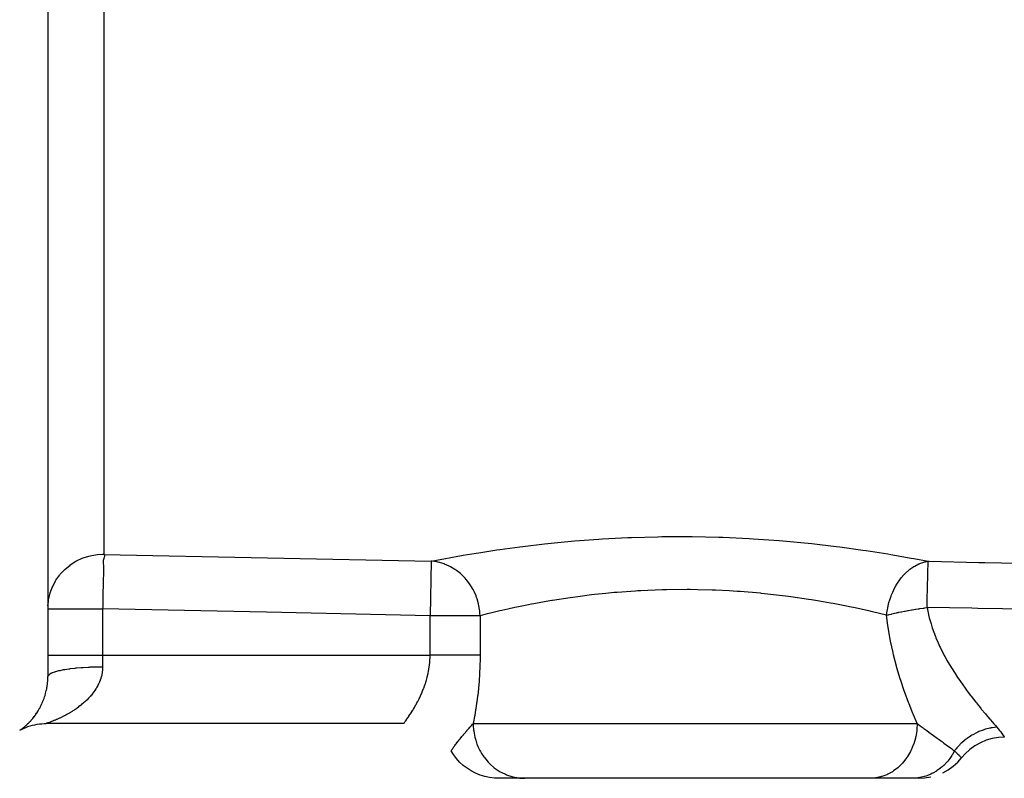
# Model space of a CAD drawing. Units: millimetres. Extents: x 50 to 683, y -345 to 170.
# Drawn here: x 598 to 634, y -152 to -124 of the extents above; entities that cross this region are included whole.
import ezdxf

# ---------------------------------------------------------------- set-up
doc = ezdxf.new("R2010")
doc.units = ezdxf.units.MM
doc.linetypes.add('DASHED', pattern=[9.652, 8.128, -1.524])
doc.layers.add('nevidi', color=4, linetype='DASHED')

msp = doc.modelspace()

# ---------------------------------------------------------------- linework, layer by layer
at = {"color": 2}
for p, q in [((599.525, -116.937), (599.525, -148.288)), ((599.525, -116.937), (599.525, -148.288)), ((599.543, -145.545), (599.553, -145.479)), ((599.525, -145.812), (599.527, -145.812)), ((599.525, -148.288), (599.525, -148.287)), ((599.525, -148.288), (599.525, -148.287)), ((612.525, -150), (599.462, -150)), ((616.943, -152), (615.998, -152)), ((629.554, -152), (616.943, -152)), ((631.093, -152), (629.554, -152)), ((631.339, -152), (631.093, -152))]:
    msp.add_line(p, q, dxfattribs=at)
for points in [[(598.496, -150.248), (598.56, -150.215), (598.638, -150.177), (598.717, -150.144)], [(598.638, -150.178), (598.717, -150.144), (598.797, -150.113), (598.879, -150.086), (598.962, -150.063), (599.046, -150.043), (599.131, -150.027), (599.216, -150.015), (599.301, -150.006), (599.387, -150.001), (599.462, -150)], [(612.526, -149.999), (612.526, -149.999), (612.525, -150)], [(634.462, -150.5), (634.252, -150.511), (634.024, -150.549), (633.803, -150.612), (633.59, -150.7), (633.389, -150.812), (633.202, -150.947), (633.032, -151.102), (632.9, -151.25)], [(614.258, -150.999), (614.257, -151), (614.257, -151)], [(615.99, -152), (615.834, -151.994), (615.657, -151.972), (615.483, -151.935), (615.313, -151.882), (615.148, -151.814), (614.989, -151.732), (614.839, -151.636), (614.698, -151.527), (614.567, -151.406), (614.448, -151.274), (614.34, -151.131), (614.257, -151)], [(632.215, -151.797), (632.405, -151.692), (632.591, -151.559), (632.761, -151.406), (632.9, -151.25)], [(631.339, -152), (631.548, -151.989), (631.774, -151.952)]]:
    msp.add_lwpolyline(points, dxfattribs=at)
at = {"layer": 'nevidi', "color": 7, "linetype": 'Continuous'}
for p, q in [((601.567, -117.797), (601.567, -143.823)), ((613.529, -144.073), (613.488, -146.062)), ((599.529, -145.708), (599.543, -145.545)), ((601.525, -145.812), (601.525, -147.5)), ((613.488, -147.5), (613.488, -146.062)), ((615.313, -146.062), (615.313, -147.5)), ((599.525, -147.5), (601.525, -147.5)), ((601.525, -147.5), (601.525, -147.938)), ((601.525, -147.5), (613.488, -147.5)), ((598.504, -150.243), (598.505, -150.242)), ((598.512, -150.237), (598.514, -150.236)), ((612.525, -150), (612.526, -149.999)), ((615.062, -150), (631.276, -150)), ((614.258, -150.999), (614.263, -150.991)), ((632.898, -151.247), (632.9, -151.25))]:
    msp.add_line(p, q, dxfattribs=at)
for points in [[(613.529, -144.073), (613.916, -143.998), (613.986, -143.985), (614.495, -143.893), (614.577, -143.878), (614.701, -143.857), (615.17, -143.779), (615.263, -143.763), (615.93, -143.661), (616.033, -143.646), (616.762, -143.547), (616.874, -143.533), (617.667, -143.44), (617.79, -143.427), (618.638, -143.345), (618.767, -143.334), (619.652, -143.268), (619.787, -143.259), (620.708, -143.211), (620.848, -143.206), (621.804, -143.179), (621.947, -143.176), (622.915, -143.173), (623.059, -143.174), (624.033, -143.194), (624.178, -143.199), (625.147, -143.243), (625.289, -143.252), (626.235, -143.318), (626.374, -143.329), (627.295, -143.415), (627.43, -143.429), (628.323, -143.533), (628.452, -143.55), (629.295, -143.666), (629.415, -143.683), (630.205, -143.808), (630.318, -143.827), (631.054, -143.957), (631.158, -143.976), (631.682, -144.076)], [(599.968, -144.564), (600.14, -144.377), (600.334, -144.213), (600.345, -144.205), (600.548, -144.075), (600.572, -144.063), (600.779, -143.966), (600.816, -143.951), (601.021, -143.886), (601.073, -143.874), (601.271, -143.838), (601.337, -143.831), (601.525, -143.822)], [(601.525, -143.822), (601.546, -143.822), (601.567, -143.823)], [(601.567, -143.829), (601.57, -143.83), (601.574, -143.832), (601.589, -143.84), (601.598, -143.856), (601.599, -143.863), (601.595, -143.883), (601.594, -143.888), (601.576, -143.938), (601.567, -143.965), (601.565, -143.972), (601.551, -144.042), (601.548, -144.076), (601.55, -144.175), (601.553, -144.216), (601.559, -144.335), (601.56, -144.38), (601.558, -144.518), (601.556, -144.568), (601.548, -144.723), (601.546, -144.775), (601.541, -144.945), (601.54, -144.999), (601.537, -145.181), (601.537, -145.236), (601.535, -145.428), (601.534, -145.482), (601.53, -145.681), (601.528, -145.733), (601.525, -145.812)], [(601.567, -143.823), (607.548, -143.948), (613.529, -144.073)], [(601.567, -143.823), (601.567, -143.823), (601.567, -143.823), (601.567, -143.824), (601.567, -143.825), (601.567, -143.825), (601.567, -143.826), (601.567, -143.828), (601.567, -143.829)], [(615.313, -146.062), (615.308, -145.971), (615.3, -145.894), (615.294, -145.839), (615.271, -145.707), (615.257, -145.641), (615.244, -145.587), (615.203, -145.45), (615.184, -145.395), (615.165, -145.343), (615.105, -145.204), (615.083, -145.159), (615.058, -145.11), (614.978, -144.973), (614.956, -144.939), (614.926, -144.894), (614.825, -144.761), (614.805, -144.737), (614.769, -144.696), (614.648, -144.572), (614.632, -144.557), (614.592, -144.521), (614.45, -144.41), (614.44, -144.402), (614.396, -144.372), (614.236, -144.276), (614.232, -144.274), (614.186, -144.251), (614.012, -144.176), (614.008, -144.175), (613.963, -144.159), (613.783, -144.109), (613.771, -144.107), (613.733, -144.099), (613.55, -144.074), (613.529, -144.073)], [(630.164, -146.048), (630.166, -146.031), (630.174, -145.96), (630.194, -145.832), (630.203, -145.783), (630.22, -145.699), (630.248, -145.587), (630.261, -145.54), (630.268, -145.517), (630.291, -145.443), (630.325, -145.349), (630.342, -145.304), (630.386, -145.199), (630.422, -145.123), (630.443, -145.08), (630.503, -144.969), (630.538, -144.911), (630.563, -144.871), (630.641, -144.757), (630.672, -144.716), (630.7, -144.681), (630.797, -144.568), (630.821, -144.543), (630.839, -144.525), (630.852, -144.512), (630.969, -144.405), (630.982, -144.394), (631.015, -144.367), (631.154, -144.27), (631.155, -144.27), (631.189, -144.249), (631.19, -144.249), (631.335, -144.175), (631.358, -144.165), (631.371, -144.16), (631.377, -144.157), (631.491, -144.117), (631.519, -144.109), (631.556, -144.099), (631.568, -144.097), (631.586, -144.093), (631.625, -144.085), (631.67, -144.078), (631.682, -144.076)], [(631.64, -145.768), (631.641, -145.698), (631.644, -145.564), (631.645, -145.543), (631.647, -145.444), (631.65, -145.319), (631.65, -145.298), (631.653, -145.199), (631.655, -145.085), (631.656, -145.066), (631.658, -144.969), (631.66, -144.867), (631.661, -144.849), (631.663, -144.758), (631.665, -144.669), (631.666, -144.653), (631.668, -144.569), (631.67, -144.494), (631.67, -144.48), (631.672, -144.405), (631.673, -144.346), (631.674, -144.334), (631.676, -144.27), (631.677, -144.225), (631.677, -144.216), (631.679, -144.165), (631.68, -144.134), (631.68, -144.128), (631.68, -144.112), (631.681, -144.093), (631.682, -144.076)], [(631.682, -144.076), (631.723, -144.077), (633.533, -144.116), (633.751, -144.121), (635.561, -144.16), (635.779, -144.165), (637.589, -144.204), (637.806, -144.209), (639.616, -144.248), (639.834, -144.252), (641.644, -144.292), (641.862, -144.296), (643.671, -144.336), (643.889, -144.34), (645.699, -144.38), (645.917, -144.384), (647.525, -144.419)], [(599.553, -145.479), (599.597, -145.284), (599.612, -145.233), (599.685, -145.032), (599.701, -144.995), (599.807, -144.794), (599.821, -144.771), (599.959, -144.574)], [(630.164, -146.048), (629.651, -145.923), (629.596, -145.91), (629.565, -145.903), (628.956, -145.769), (628.863, -145.749), (628.697, -145.715), (628.211, -145.62), (628.112, -145.602), (627.713, -145.531), (627.417, -145.483), (627.31, -145.466), (626.66, -145.371), (626.575, -145.36), (626.464, -145.346), (625.708, -145.259), (625.594, -145.248), (625.555, -145.244), (624.818, -145.182), (624.701, -145.174), (624.417, -145.157), (623.907, -145.132), (623.788, -145.128), (623.265, -145.114), (622.992, -145.11), (622.873, -145.11), (622.117, -145.117), (622.083, -145.118), (621.966, -145.121), (621.186, -145.153), (621.073, -145.159), (620.992, -145.164), (620.322, -145.213), (620.214, -145.222), (619.909, -145.251), (619.492, -145.295), (619.388, -145.307), (618.885, -145.37), (618.698, -145.396), (618.599, -145.41), (617.957, -145.509), (617.937, -145.512), (617.866, -145.524), (617.277, -145.629), (617.193, -145.645), (617.081, -145.666), (616.655, -145.752), (616.579, -145.768), (616.33, -145.822), (616.103, -145.872), (616.038, -145.887), (615.698, -145.967), (615.63, -145.984), (615.574, -145.997), (615.313, -146.062)], [(599.527, -145.812), (599.543, -145.812), (599.557, -145.812), (599.597, -145.812), (599.622, -145.812), (599.685, -145.812), (599.687, -145.812), (599.72, -145.812), (599.807, -145.812), (599.85, -145.812), (599.959, -145.812), (600.01, -145.812), (600.14, -145.812), (600.196, -145.812), (600.345, -145.812), (600.405, -145.812), (600.572, -145.812), (600.633, -145.812), (600.816, -145.812), (600.877, -145.812), (601.073, -145.812), (601.132, -145.812), (601.338, -145.812), (601.393, -145.812), (601.525, -145.812)], [(613.488, -146.062), (607.506, -145.937), (601.525, -145.812)], [(630.164, -146.048), (630.217, -146.033), (630.232, -146.029), (630.25, -146.024), (630.336, -146.002), (630.354, -145.998), (630.405, -145.986), (630.446, -145.976), (630.465, -145.971), (630.518, -145.959), (630.562, -145.95), (630.583, -145.945), (630.612, -145.939), (630.684, -145.924), (630.705, -145.92), (630.81, -145.899), (630.832, -145.895), (630.836, -145.894), (630.941, -145.875), (630.964, -145.871), (631.071, -145.852), (631.075, -145.852), (631.098, -145.848), (631.212, -145.829), (631.236, -145.825), (631.315, -145.813), (631.351, -145.808), (631.376, -145.804), (631.492, -145.788), (631.517, -145.785), (631.563, -145.778), (631.634, -145.769), (631.64, -145.768)], [(631.64, -145.768), (631.707, -146.087), (631.72, -146.136), (631.785, -146.365), (631.815, -146.461), (631.831, -146.508), (631.947, -146.823), (631.966, -146.868), (632.046, -147.055), (632.1, -147.173), (632.121, -147.217), (632.27, -147.511), (632.293, -147.554), (632.379, -147.708), (632.452, -147.834), (632.476, -147.875), (632.641, -148.141), (632.665, -148.179), (632.755, -148.315), (632.834, -148.432), (632.859, -148.469), (633.03, -148.71), (633.055, -148.745), (633.143, -148.864), (633.225, -148.972), (633.25, -149.005), (633.416, -149.217), (633.44, -149.248), (633.518, -149.345), (633.599, -149.444), (633.621, -149.472), (633.772, -149.652), (633.794, -149.678), (633.856, -149.751), (633.934, -149.842), (633.954, -149.864), (634.08, -150.01), (634.098, -150.03), (634.138, -150.074), (634.191, -150.133)], [(647.525, -146.021), (647.468, -146.021), (645.657, -145.992), (645.44, -145.988), (643.63, -145.959), (643.412, -145.956), (641.602, -145.927), (641.385, -145.923), (639.575, -145.895), (639.357, -145.891), (637.547, -145.862), (637.329, -145.859), (635.519, -145.83), (635.302, -145.827), (633.492, -145.798), (633.274, -145.794), (631.64, -145.768)], [(615.313, -146.062), (615.274, -146.062), (615.274, -146.062), (615.14, -146.062), (615.139, -146.062), (614.976, -146.062), (614.975, -146.062), (614.787, -146.062), (614.785, -146.062), (614.575, -146.062), (614.573, -146.062), (614.344, -146.062), (614.342, -146.062), (614.098, -146.062), (614.097, -146.062), (613.841, -146.062), (613.84, -146.062), (613.578, -146.062), (613.578, -146.062), (613.488, -146.062)], [(631.276, -150), (631.141, -149.68), (631.121, -149.631), (631.083, -149.536), (630.983, -149.283), (630.963, -149.231), (630.829, -148.865), (630.809, -148.81), (630.68, -148.424), (630.661, -148.366), (630.541, -147.963), (630.524, -147.902), (630.416, -147.486), (630.401, -147.424), (630.396, -147.402), (630.307, -146.992), (630.295, -146.929), (630.22, -146.483), (630.21, -146.416), (630.164, -146.048)], [(612.527, -149.998), (612.533, -149.989), (612.534, -149.987), (612.541, -149.978), (612.547, -149.971), (612.549, -149.968), (612.567, -149.943), (612.57, -149.938), (612.589, -149.913), (612.594, -149.906), (612.598, -149.9), (612.626, -149.86), (612.631, -149.853), (612.664, -149.805), (612.664, -149.805), (612.669, -149.798), (612.706, -149.743), (612.712, -149.734), (612.753, -149.673), (612.759, -149.663), (612.764, -149.656), (612.803, -149.594), (612.81, -149.583), (612.857, -149.508), (612.864, -149.496), (612.88, -149.47), (612.912, -149.415), (612.92, -149.403), (612.969, -149.316), (612.977, -149.302), (613.006, -149.249), (613.027, -149.21), (613.034, -149.196), (613.084, -149.097), (613.091, -149.082), (613.132, -148.998), (613.141, -148.979), (613.148, -148.963), (613.196, -148.855), (613.203, -148.839), (613.248, -148.726), (613.25, -148.72), (613.254, -148.709), (613.297, -148.593), (613.303, -148.576), (613.341, -148.456), (613.347, -148.438), (613.352, -148.42), (613.381, -148.314), (613.386, -148.295), (613.416, -148.168), (613.42, -148.149), (613.429, -148.105), (613.444, -148.02), (613.447, -148.001), (613.466, -147.871), (613.468, -147.851), (613.475, -147.779), (613.48, -147.719), (613.481, -147.699), (613.487, -147.566), (613.487, -147.546), (613.488, -147.5)], [(615.313, -147.5), (615.276, -147.5), (615.274, -147.5), (615.236, -147.5), (615.18, -147.5), (615.14, -147.5), (615.133, -147.5), (615.067, -147.5), (615.014, -147.5), (614.976, -147.5), (614.94, -147.5), (614.881, -147.5), (614.798, -147.5), (614.787, -147.5), (614.734, -147.5), (614.644, -147.5), (614.575, -147.5), (614.479, -147.5), (614.406, -147.5), (614.344, -147.5), (614.305, -147.5), (614.228, -147.5), (614.123, -147.5), (614.098, -147.5), (614.042, -147.5), (613.934, -147.5), (613.852, -147.5), (613.841, -147.5), (613.742, -147.5), (613.658, -147.5), (613.578, -147.5), (613.547, -147.5), (613.488, -147.5)], [(615.313, -147.5), (615.312, -147.619), (615.312, -147.655), (615.306, -147.895), (615.305, -147.93), (615.295, -148.167), (615.293, -148.202), (615.277, -148.436), (615.274, -148.471), (615.254, -148.702), (615.251, -148.737), (615.226, -148.965), (615.222, -148.998), (615.194, -149.211), (615.193, -149.22), (615.188, -149.253), (615.156, -149.468), (615.151, -149.499), (615.117, -149.707), (615.111, -149.738), (615.074, -149.939), (615.068, -149.968), (615.062, -150)], [(601.525, -147.938), (601.524, -148), (601.523, -148.01), (601.518, -148.071), (601.517, -148.08), (601.514, -148.105), (601.509, -148.141), (601.508, -148.15), (601.496, -148.211), (601.495, -148.22), (601.48, -148.279), (601.478, -148.288), (601.461, -148.347), (601.458, -148.355), (601.438, -148.413), (601.436, -148.42), (601.435, -148.422), (601.413, -148.478), (601.409, -148.487), (601.384, -148.543), (601.38, -148.551), (601.352, -148.606), (601.348, -148.614), (601.318, -148.668), (601.314, -148.676), (601.288, -148.72), (601.282, -148.729), (601.277, -148.737), (601.243, -148.789), (601.238, -148.797), (601.202, -148.847), (601.197, -148.855), (601.159, -148.904), (601.154, -148.911), (601.115, -148.959), (601.109, -148.966), (601.082, -148.998), (601.069, -149.013), (601.062, -149.02), (601.021, -149.065), (601.014, -149.072), (600.971, -149.117), (600.964, -149.123), (600.92, -149.167), (600.913, -149.173), (600.867, -149.215), (600.861, -149.221), (600.829, -149.249), (600.814, -149.263), (600.807, -149.269), (600.759, -149.309), (600.752, -149.314), (600.703, -149.353), (600.696, -149.359), (600.647, -149.396), (600.64, -149.402), (600.59, -149.438), (600.583, -149.443), (600.544, -149.47), (600.533, -149.478), (600.526, -149.483), (600.475, -149.516), (600.468, -149.521), (600.418, -149.553), (600.41, -149.558), (600.36, -149.589), (600.352, -149.594), (600.302, -149.623), (600.294, -149.628), (600.244, -149.656), (600.243, -149.657), (600.236, -149.661), (600.186, -149.688), (600.178, -149.692), (600.128, -149.719), (600.12, -149.723), (600.071, -149.748), (600.063, -149.752), (600.014, -149.776), (600.007, -149.779), (599.959, -149.802), (599.953, -149.805), (599.952, -149.805), (599.904, -149.827), (599.897, -149.83), (599.851, -149.85), (599.845, -149.853), (599.8, -149.872), (599.794, -149.875), (599.752, -149.892), (599.745, -149.895), (599.705, -149.911), (599.701, -149.913), (599.699, -149.913), (599.661, -149.928), (599.656, -149.93), (599.621, -149.943), (599.616, -149.945), (599.584, -149.957), (599.579, -149.959), (599.551, -149.969), (599.547, -149.97), (599.526, -149.978), (599.523, -149.979), (599.519, -149.98), (599.499, -149.987), (599.497, -149.988), (599.481, -149.993), (599.479, -149.994), (599.469, -149.998), (599.468, -149.998)], [(601.525, -147.938), (601.337, -147.94), (601.293, -147.94), (601.258, -147.941), (601.073, -147.947), (601.03, -147.949), (600.996, -147.951), (600.816, -147.961), (600.776, -147.964), (600.743, -147.966), (600.572, -147.98), (600.535, -147.984), (600.505, -147.987), (600.345, -148.006), (600.312, -148.01), (600.285, -148.014), (600.14, -148.036), (600.111, -148.041), (600.087, -148.045), (599.959, -148.071), (599.935, -148.076), (599.914, -148.081), (599.807, -148.109), (599.787, -148.115), (599.771, -148.12), (599.685, -148.151), (599.671, -148.157), (599.658, -148.163), (599.597, -148.195), (599.587, -148.202), (599.579, -148.208), (599.543, -148.242), (599.539, -148.248), (599.535, -148.254), (599.525, -148.288)], [(598.914, -149.884), (598.917, -149.88), (598.943, -149.851), (598.946, -149.846), (598.972, -149.816), (598.975, -149.812), (599, -149.78), (599.004, -149.776), (599.029, -149.743), (599.033, -149.738), (599.058, -149.705), (599.061, -149.7), (599.086, -149.665), (599.09, -149.66), (599.091, -149.657), (599.114, -149.624), (599.118, -149.618), (599.142, -149.581), (599.145, -149.575), (599.169, -149.537), (599.173, -149.531), (599.196, -149.491), (599.2, -149.485), (599.222, -149.445), (599.226, -149.439), (599.244, -149.405), (599.248, -149.397), (599.251, -149.391), (599.273, -149.348), (599.276, -149.342), (599.297, -149.298), (599.3, -149.291), (599.32, -149.246), (599.323, -149.24), (599.342, -149.194), (599.345, -149.187), (599.364, -149.14), (599.365, -149.136), (599.366, -149.133), (599.384, -149.085), (599.387, -149.078), (599.404, -149.029), (599.406, -149.021), (599.422, -148.971), (599.424, -148.963), (599.439, -148.912), (599.441, -148.904), (599.454, -148.857), (599.455, -148.852), (599.457, -148.845), (599.469, -148.792), (599.471, -148.784), (599.482, -148.73), (599.483, -148.722), (599.493, -148.668), (599.494, -148.66), (599.503, -148.605), (599.504, -148.597), (599.507, -148.572), (599.511, -148.541), (599.512, -148.533), (599.517, -148.477), (599.518, -148.469), (599.522, -148.412), (599.522, -148.403), (599.524, -148.346), (599.525, -148.338), (599.525, -148.288)], [(598.715, -150.081), (598.718, -150.078), (598.742, -150.057), (598.745, -150.054), (598.769, -150.032), (598.773, -150.029), (598.798, -150.005), (598.801, -150.002), (598.826, -149.977), (598.83, -149.973), (598.855, -149.947), (598.859, -149.943), (598.885, -149.916), (598.888, -149.912), (598.911, -149.887)], [(598.496, -150.248), (598.496, -150.248), (598.499, -150.247), (598.499, -150.246)], [(598.524, -150.23), (598.525, -150.228), (598.538, -150.22), (598.54, -150.218), (598.555, -150.208), (598.557, -150.206), (598.574, -150.194), (598.576, -150.192), (598.594, -150.179), (598.597, -150.177), (598.616, -150.162), (598.619, -150.16), (598.639, -150.144), (598.643, -150.142), (598.664, -150.125), (598.667, -150.122), (598.689, -150.104), (598.692, -150.101), (598.705, -150.09)], [(614.263, -150.99), (614.266, -150.986), (614.269, -150.982), (614.274, -150.974), (614.274, -150.974), (614.275, -150.972), (614.291, -150.948), (614.292, -150.947), (614.292, -150.946), (614.297, -150.94), (614.314, -150.915), (614.316, -150.911), (614.33, -150.891), (614.335, -150.884), (614.342, -150.874), (614.348, -150.865), (614.373, -150.83), (614.377, -150.825), (614.379, -150.822), (614.389, -150.808), (614.418, -150.769), (614.42, -150.766), (614.426, -150.758), (614.439, -150.74), (614.465, -150.705), (614.467, -150.702), (614.474, -150.694), (614.501, -150.658), (614.516, -150.64), (614.519, -150.635), (614.522, -150.632), (614.564, -150.579), (614.57, -150.571), (614.58, -150.559), (614.581, -150.557), (614.585, -150.553), (614.611, -150.52), (614.617, -150.513), (614.649, -150.474), (614.657, -150.464), (614.663, -150.457), (614.68, -150.437), (614.702, -150.41), (614.708, -150.404), (614.725, -150.384), (614.746, -150.359), (614.752, -150.353), (614.788, -150.31), (614.794, -150.304), (614.794, -150.303), (614.807, -150.289), (614.818, -150.276), (614.829, -150.263), (614.835, -150.257), (614.869, -150.218), (614.874, -150.212), (614.896, -150.188), (614.907, -150.175), (614.911, -150.17), (614.943, -150.134), (614.947, -150.129), (614.953, -150.123), (614.977, -150.096), (614.982, -150.091), (614.99, -150.081), (615.01, -150.059), (615.014, -150.054), (615.042, -150.023), (615.046, -150.019), (615.062, -150)], [(615.062, -150), (615.064, -150.086), (615.075, -150.232), (615.079, -150.268), (615.091, -150.352), (615.121, -150.495), (615.129, -150.531), (615.152, -150.612), (615.199, -150.749), (615.212, -150.784), (615.245, -150.86), (615.309, -150.99), (615.327, -151.023), (615.368, -151.093), (615.447, -151.213), (615.47, -151.244), (615.519, -151.307), (615.613, -151.414), (615.64, -151.442), (615.696, -151.497), (615.802, -151.59), (615.833, -151.615), (615.895, -151.661), (616.012, -151.738), (616.046, -151.758), (616.112, -151.794), (616.238, -151.854), (616.276, -151.87), (616.345, -151.896), (616.477, -151.938), (616.517, -151.948), (616.588, -151.964), (616.724, -151.986), (616.766, -151.991), (616.837, -151.997), (616.943, -152)], [(631.276, -150), (631.266, -150.218), (631.265, -150.233), (631.261, -150.268), (631.226, -150.481), (631.223, -150.495), (631.215, -150.531), (631.156, -150.736), (631.151, -150.749), (631.138, -150.784), (631.057, -150.977), (631.05, -150.99), (631.034, -151.023), (630.931, -151.202), (630.923, -151.213), (630.903, -151.244), (630.781, -151.404), (630.772, -151.414), (630.747, -151.442), (630.608, -151.581), (630.599, -151.59), (630.57, -151.615), (630.417, -151.731), (630.407, -151.738), (630.375, -151.758), (630.211, -151.849), (630.199, -151.854), (630.165, -151.87), (629.992, -151.934), (629.981, -151.938), (629.944, -151.948), (629.766, -151.985), (629.754, -151.986), (629.716, -151.991), (629.554, -152)], [(631.276, -150), (631.28, -150.002), (631.316, -150.029), (631.392, -150.085), (631.461, -150.135), (631.484, -150.152), (631.51, -150.171), (631.518, -150.177), (631.561, -150.208), (631.631, -150.259), (631.709, -150.316), (631.755, -150.349), (631.758, -150.351), (631.791, -150.375), (631.795, -150.378), (631.88, -150.44), (632.005, -150.53), (632.006, -150.531), (632.009, -150.533), (632.047, -150.561), (632.085, -150.588), (632.132, -150.622), (632.2, -150.672), (632.256, -150.713), (632.341, -150.775), (632.375, -150.801), (632.376, -150.802), (632.378, -150.803), (632.378, -150.803), (632.491, -150.887), (632.53, -150.916), (632.599, -150.967), (632.622, -150.985), (632.642, -151)], [(634.191, -150.133), (634.185, -150.134), (634.015, -150.156), (633.977, -150.163), (633.961, -150.166), (633.934, -150.171), (633.772, -150.212), (633.735, -150.224), (633.713, -150.231), (633.686, -150.24), (633.536, -150.297), (633.5, -150.313), (633.473, -150.326), (633.448, -150.337), (633.311, -150.409), (633.276, -150.429), (633.245, -150.448), (633.221, -150.463), (633.099, -150.547), (633.067, -150.571), (633.033, -150.597), (633.011, -150.615), (632.905, -150.707), (632.876, -150.734), (632.84, -150.769), (632.821, -150.789), (632.731, -150.889), (632.706, -150.919), (632.671, -150.962), (632.654, -150.984), (632.642, -151)], [(634.191, -150.133), (634.291, -150.252), (634.299, -150.263), (634.335, -150.309), (634.371, -150.36), (634.377, -150.368), (634.424, -150.438), (634.427, -150.443), (634.433, -150.452), (634.453, -150.484), (634.454, -150.487), (634.462, -150.5)], [(632.642, -151), (632.568, -151.131), (632.563, -151.139), (632.549, -151.162), (632.521, -151.204), (632.472, -151.274), (632.466, -151.281), (632.397, -151.369), (632.365, -151.406), (632.359, -151.413), (632.248, -151.527), (632.241, -151.533), (632.222, -151.551), (632.186, -151.583), (632.122, -151.636), (632.115, -151.642), (632.027, -151.706), (631.987, -151.732), (631.98, -151.737), (631.846, -151.814), (631.838, -151.818), (631.815, -151.83), (631.773, -151.85), (631.698, -151.882), (631.69, -151.885), (631.591, -151.921), (631.546, -151.935), (631.538, -151.937), (631.39, -151.972), (631.382, -151.974), (631.357, -151.978), (631.311, -151.985), (631.232, -151.994), (631.223, -151.995), (631.119, -152), (631.093, -152)], [(632.642, -151), (632.653, -151.01), (632.694, -151.05), (632.7, -151.055), (632.726, -151.081), (632.751, -151.105), (632.755, -151.109), (632.768, -151.122), (632.795, -151.147), (632.798, -151.151), (632.802, -151.154), (632.829, -151.181), (632.832, -151.183), (632.843, -151.194), (632.855, -151.206), (632.857, -151.207)], [(632.857, -151.208), (632.875, -151.225), (632.877, -151.227), (632.885, -151.235), (632.889, -151.239), (632.889, -151.239), (632.89, -151.24), (632.897, -151.247)]]:
    msp.add_lwpolyline(points, dxfattribs=at)

doc.saveas('drawing.dxf')
